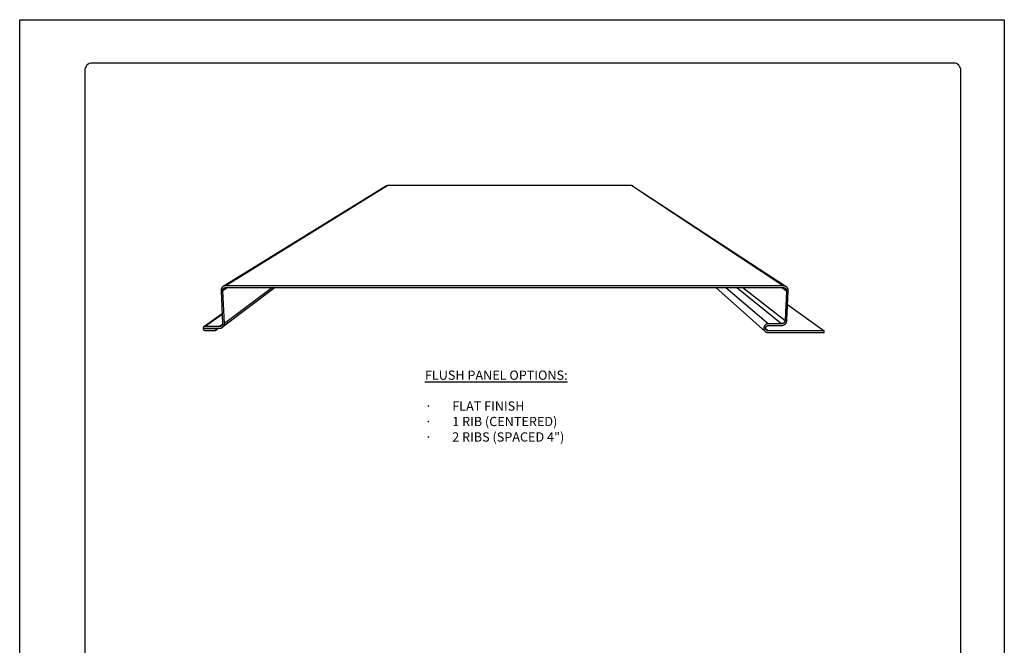
# Model space of a CAD drawing. Units: inches. Extents: x 50.3 to 75.8, y 117.5 to 150.5.
# Drawn here: x 50.3 to 75.8, y 134.3 to 150.5 of the extents above; entities that cross this region are included whole.
import ezdxf

# ---------------------------------------------------------------- set-up
doc = ezdxf.new("R2010")
doc.units = ezdxf.units.IN
doc.header["$MEASUREMENT"] = 0
for name, color, linetype in [('0- BORDER-TITLEBLOCK', 8, 'Continuous'), ('1- PANEL-CLIP', 2, 'Continuous'), ('5- DIMENSIONS-TEXT', 4, 'Continuous')]:
    doc.layers.add(name, color=color, linetype=linetype)
doc.styles.add('ROMANS', font='romans.shx', dxfattribs={"height": 0.5})

msp = doc.modelspace()

# ---------------------------------------------------------------- linework, layer by layer
at = {"layer": '0- BORDER-TITLEBLOCK'}
msp.add_lwpolyline([(75.768, 150.521), (75.768, 117.521), (50.268, 117.521), (50.268, 150.521)], close=True, dxfattribs=at)
msp.add_lwpolyline([(52.143, 118.646), (74.455, 118.646, 0.414214), (74.643, 118.833), (74.643, 149.208, 0.414214), (74.455, 149.396), (52.143, 149.396, 0.414214), (51.955, 149.208), (51.955, 118.833, 0.414214)], format="xyb", close=True, dxfattribs=at)
at = {"layer": '1- PANEL-CLIP'}
for p, q in [((59.77, 146.213), (55.539, 143.609)), ((59.799, 146.222), (55.606, 143.627)), ((66.12, 146.222), (59.799, 146.222)), ((66.12, 146.222), (70.047, 143.627)), ((66.15, 146.212), (70.116, 143.607)), ((56.887, 143.582), (55.522, 142.551)), ((55.659, 143.582), (55.529, 143.5)), ((56.815, 143.582), (55.569, 142.652)), ((70.047, 143.627), (55.606, 143.627)), ((55.608, 143.582), (70.045, 143.582)), ((68.296, 143.582), (69.577, 142.442)), ((68.559, 143.582), (69.664, 142.645)), ((68.842, 143.582), (70.004, 142.645)), ((69, 143.582), (70.09, 142.726)), ((70.003, 143.582), (70.124, 143.5)), ((55.482, 143.5), (55.523, 142.652)), ((55.569, 142.652), (55.529, 143.5)), ((70.124, 143.5), (70.09, 142.726)), ((70.136, 142.726), (70.171, 143.5)), ((70.155, 143.141), (71.106, 142.458)), ((55.511, 142.897), (55.037, 142.562)), ((55.511, 142.886), (55.068, 142.572)), ((55.444, 142.572), (55.068, 142.572)), ((55.52, 142.628), (55.444, 142.572)), ((69.662, 142.6), (70.002, 142.6)), ((70.004, 142.645), (69.664, 142.645)), ((55.07, 142.526), (55.446, 142.526)), ((55.09, 142.526), (55.071, 142.512)), ((55.346, 142.512), (55.071, 142.512)), ((55.073, 142.467), (55.348, 142.467)), ((55.365, 142.526), (55.346, 142.512)), ((55.348, 142.467), (55.346, 142.512)), ((55.427, 142.526), (55.348, 142.467)), ((69.586, 142.519), (69.656, 142.458)), ((69.654, 142.413), (71.103, 142.413)), ((71.106, 142.458), (69.656, 142.458)), ((71.103, 142.413), (71.106, 142.458))]:
    msp.add_line(p, q, dxfattribs=at)
at = {"layer": '1- PANEL-CLIP', "flags": 128}
for points in [[(59.799, 146.222, 0.006845), (59.797, 146.221, 0.012974), (59.796, 146.221, 0.00071), (59.793, 146.221, 0.006846), (59.793, 146.221, 0.006868), (59.791, 146.221, 0.006861), (59.79, 146.221, 0.006883), (59.788, 146.22, 0.006876), (59.787, 146.22, 0.006898), (59.785, 146.22, 0.006891), (59.784, 146.219, 0.006912), (59.782, 146.219, 0.006905), (59.781, 146.218, 0.006925), (59.779, 146.218, 0.006919), (59.778, 146.217, 0.006937), (59.776, 146.217, 0.006931), (59.775, 146.216, 0.006948), (59.775, 146.216, 0.000731), (59.772, 146.215, 0.013171), (59.771, 146.214, 0.006948), (59.77, 146.213)], [(66.15, 146.212, 0.007317), (66.149, 146.213, 0.013831), (66.148, 146.214, 0.000808), (66.145, 146.215, 0.007317), (66.145, 146.216, 0.0073), (66.143, 146.216, 0.007306), (66.142, 146.217, 0.007287), (66.14, 146.218, 0.007293), (66.139, 146.218, 0.007273), (66.137, 146.219, 0.00728), (66.136, 146.219, 0.007258), (66.134, 146.22, 0.007265), (66.133, 146.22, 0.007243), (66.131, 146.22, 0.00725), (66.129, 146.221, 0.007227), (66.128, 146.221, 0.007235), (66.126, 146.221, 0.007211), (66.126, 146.221, 0.000786), (66.123, 146.221, 0.013629), (66.122, 146.221, 0.007211), (66.12, 146.222)], [(55.606, 143.627, 0.019645), (55.593, 143.627, 0.033846), (55.586, 143.626, 0.005299), (55.57, 143.622, 0.019655), (55.566, 143.621, 0.020097), (55.557, 143.618, 0.019971), (55.548, 143.613, 0.020365), (55.539, 143.609, 0.020261), (55.531, 143.603, 0.020563), (55.523, 143.597, 0.020493), (55.516, 143.59, 0.020666), (55.51, 143.583, 0.020639), (55.504, 143.575, 0.020662), (55.498, 143.567, 0.020681), (55.494, 143.558, 0.02055), (55.49, 143.549, 0.020613), (55.487, 143.539, 0.020345), (55.486, 143.535, 0.005635), (55.483, 143.52, 0.034889), (55.482, 143.513, 0.02032), (55.482, 143.5)], [(55.529, 143.5, -0.02032), (55.529, 143.508, -0.034889), (55.529, 143.513, -0.005634), (55.531, 143.523, -0.020345), (55.532, 143.525, -0.02061), (55.534, 143.531, -0.020549), (55.536, 143.537, -0.020677), (55.539, 143.543, -0.02066), (55.542, 143.548, -0.020634), (55.546, 143.553, -0.020663), (55.55, 143.558, -0.020487), (55.555, 143.562, -0.020559), (55.56, 143.566, -0.020255), (55.565, 143.57, -0.02036), (55.571, 143.573, -0.019965), (55.577, 143.575, -0.020092), (55.583, 143.578, -0.01965), (55.585, 143.578, -0.005296), (55.595, 143.581, -0.033838), (55.6, 143.581, -0.01964), (55.608, 143.582)], [(70.045, 143.582, -0.019618), (70.053, 143.581, -0.033813), (70.058, 143.581, -0.005286), (70.067, 143.578, -0.019627), (70.07, 143.578, -0.020046), (70.076, 143.575, -0.019925), (70.082, 143.573, -0.020303), (70.087, 143.57, -0.020202), (70.093, 143.566, -0.020497), (70.098, 143.562, -0.020427), (70.102, 143.558, -0.020603), (70.107, 143.553, -0.020572), (70.11, 143.548, -0.020608), (70.114, 143.543, -0.020621), (70.117, 143.537, -0.020512), (70.119, 143.531, -0.020566), (70.121, 143.525, -0.020325), (70.122, 143.523, -0.005625), (70.124, 143.513, -0.034871), (70.124, 143.508, -0.020301), (70.124, 143.5)], [(70.171, 143.5, 0.020301), (70.171, 143.513, 0.034871), (70.17, 143.52, 0.005626), (70.167, 143.535, 0.020325), (70.166, 143.539, 0.020569), (70.163, 143.549, 0.020513), (70.159, 143.558, 0.020625), (70.155, 143.567, 0.02061), (70.149, 143.575, 0.020577), (70.143, 143.583, 0.020606), (70.137, 143.59, 0.020432), (70.129, 143.597, 0.020501), (70.122, 143.603, 0.020208), (70.114, 143.609, 0.020308), (70.105, 143.613, 0.019931), (70.096, 143.618, 0.020052), (70.086, 143.621, 0.019632), (70.082, 143.622, 0.005288), (70.067, 143.626, 0.033822), (70.059, 143.627, 0.019623), (70.047, 143.627)], [(55.068, 142.572, 0.039973), (55.058, 142.571, 0.060419), (55.051, 142.569, 0.018873), (55.041, 142.564, 0.040204), (55.037, 142.562, 0.041521), (55.031, 142.556, 0.04137), (55.025, 142.55, 0.041626), (55.021, 142.543, 0.041697), (55.019, 142.535, 0.040769), (55.017, 142.527, 0.041039), (55.017, 142.519, 0.039351), (55.018, 142.511, 0.039724), (55.02, 142.503, 0.037978), (55.024, 142.496, 0.038312), (55.028, 142.489, 0.037139), (55.034, 142.482, 0.037307), (55.041, 142.477, 0.037077), (55.046, 142.474, 0.016942), (55.056, 142.47, 0.057896), (55.063, 142.468, 0.037256), (55.073, 142.467)], [(55.523, 142.652, -0.02043), (55.523, 142.644, -0.035053), (55.522, 142.64, -0.005687), (55.52, 142.63, -0.020457), (55.52, 142.627, -0.020695), (55.518, 142.621, -0.020648), (55.515, 142.616, -0.020733), (55.512, 142.61, -0.020734), (55.509, 142.605, -0.020653), (55.505, 142.6, -0.020702), (55.501, 142.595, -0.020467), (55.496, 142.591, -0.020559), (55.492, 142.587, -0.020197), (55.486, 142.583, -0.020321), (55.481, 142.58, -0.019876), (55.475, 142.578, -0.020018), (55.469, 142.575, -0.019539), (55.466, 142.575, -0.005243), (55.457, 142.573, -0.033667), (55.452, 142.572, -0.019531), (55.444, 142.572)], [(55.446, 142.526, 0.019525), (55.459, 142.527, 0.033658), (55.466, 142.528, 0.005241), (55.481, 142.531, 0.019533), (55.485, 142.533, 0.020013), (55.495, 142.536, 0.01987), (55.504, 142.54, 0.020316), (55.512, 142.545, 0.020192), (55.52, 142.55, 0.020554), (55.528, 142.557, 0.020462), (55.535, 142.563, 0.020699), (55.542, 142.57, 0.020649), (55.548, 142.578, 0.020731), (55.553, 142.586, 0.020729), (55.557, 142.595, 0.020647), (55.561, 142.604, 0.020692), (55.564, 142.613, 0.020457), (55.565, 142.617, 0.005686), (55.568, 142.633, 0.035053), (55.569, 142.64, 0.02043), (55.569, 142.652)], [(69.664, 142.645, 0.037521), (69.641, 142.643, 0.058158), (69.627, 142.639, 0.017128), (69.603, 142.629, 0.037375), (69.593, 142.623, 0.037679), (69.578, 142.611, 0.037526), (69.565, 142.597, 0.038615), (69.555, 142.582, 0.038335), (69.547, 142.565, 0.039842), (69.542, 142.547, 0.039549), (69.54, 142.529, 0.040906), (69.541, 142.511, 0.040716), (69.544, 142.493, 0.041344), (69.551, 142.476, 0.041332), (69.56, 142.461, 0.040939), (69.571, 142.447, 0.041112), (69.585, 142.435, 0.039871), (69.595, 142.429, 0.018668), (69.618, 142.418, 0.060146), (69.632, 142.414, 0.039686), (69.654, 142.413)], [(69.656, 142.458, -0.039697), (69.642, 142.459, -0.06016), (69.634, 142.461, -0.018676), (69.62, 142.468, -0.039884), (69.614, 142.471, -0.041119), (69.605, 142.478, -0.040951), (69.598, 142.487, -0.041334), (69.593, 142.497, -0.041353), (69.589, 142.507, -0.040714), (69.587, 142.518, -0.04091), (69.586, 142.529, -0.039543), (69.587, 142.54, -0.039843), (69.591, 142.551, -0.038326), (69.595, 142.561, -0.038612), (69.602, 142.571, -0.037515), (69.61, 142.579, -0.037673), (69.619, 142.586, -0.037363), (69.625, 142.59, -0.017121), (69.639, 142.597, -0.058145), (69.648, 142.599, -0.037511), (69.662, 142.6)], [(70.002, 142.6, 0.018876), (70.015, 142.6, 0.032924), (70.022, 142.602, 0.004934), (70.038, 142.605, 0.018853), (70.042, 142.606, 0.018678), (70.051, 142.61, 0.018713), (70.061, 142.614, 0.018661), (70.07, 142.619, 0.018656), (70.079, 142.624, 0.018731), (70.087, 142.63, 0.018687), (70.095, 142.637, 0.018884), (70.102, 142.644, 0.018804), (70.108, 142.652, 0.019108), (70.114, 142.66, 0.018999), (70.12, 142.669, 0.019387), (70.124, 142.678, 0.019257), (70.128, 142.687, 0.019696), (70.13, 142.691, 0.005335), (70.134, 142.706, 0.034238), (70.135, 142.713, 0.019707), (70.136, 142.726)], [(70.09, 142.726, -0.019708), (70.089, 142.718, -0.03424), (70.088, 142.713, -0.005336), (70.086, 142.704, -0.019697), (70.085, 142.701, -0.019261), (70.082, 142.695, -0.019389), (70.079, 142.689, -0.019003), (70.076, 142.684, -0.019111), (70.072, 142.678, -0.018809), (70.068, 142.673, -0.018887), (70.063, 142.669, -0.018692), (70.058, 142.664, -0.018734), (70.053, 142.661, -0.018661), (70.047, 142.657, -0.018665), (70.042, 142.654, -0.018718), (70.036, 142.651, -0.018683), (70.029, 142.649, -0.018859), (70.027, 142.648, -0.004936), (70.017, 142.646, -0.032932), (70.012, 142.645, -0.018881), (70.004, 142.645)], [(55.071, 142.512, -0.037266), (55.069, 142.512, -0.057909), (55.068, 142.513, -0.016949), (55.067, 142.513, -0.037088), (55.066, 142.514, -0.037313), (55.065, 142.514, -0.03715), (55.065, 142.515, -0.038315), (55.064, 142.516, -0.037987), (55.063, 142.517, -0.039724), (55.063, 142.518, -0.039357), (55.063, 142.519, -0.041035), (55.063, 142.52, -0.040772), (55.063, 142.522, -0.041688), (55.064, 142.523, -0.041624), (55.064, 142.524, -0.041358), (55.065, 142.524, -0.041514), (55.066, 142.525, -0.040191), (55.066, 142.525, -0.018865), (55.068, 142.526, -0.060406), (55.069, 142.526, -0.039961), (55.07, 142.526)]]:
    msp.add_lwpolyline(points, format="xyb", dxfattribs=at)

# ---------------------------------------------------------------- texts
at = {"layer": '5- DIMENSIONS-TEXT', "insert": (60.762, 141.431), "char_height": 0.24, "width": 7.44496, "attachment_point": 1, "style": 'ROMANS'}
msp.add_mtext('{\\LFLUSH PANEL OPTIONS:}\\P\\P{\\fSymbol|b0|i0|c2|p18;·{\\W7.14429; }}FLAT FINISH\\P{\\fSymbol|b0|i0|c2|p18;·{\\W7.14429; }}1 RIB (CENTERED)\\P{\\fSymbol|b0|i0|c2|p18;·{\\W7.14429; }}2 RIBS (SPACED 4")', dxfattribs=at)

doc.saveas('drawing.dxf')
